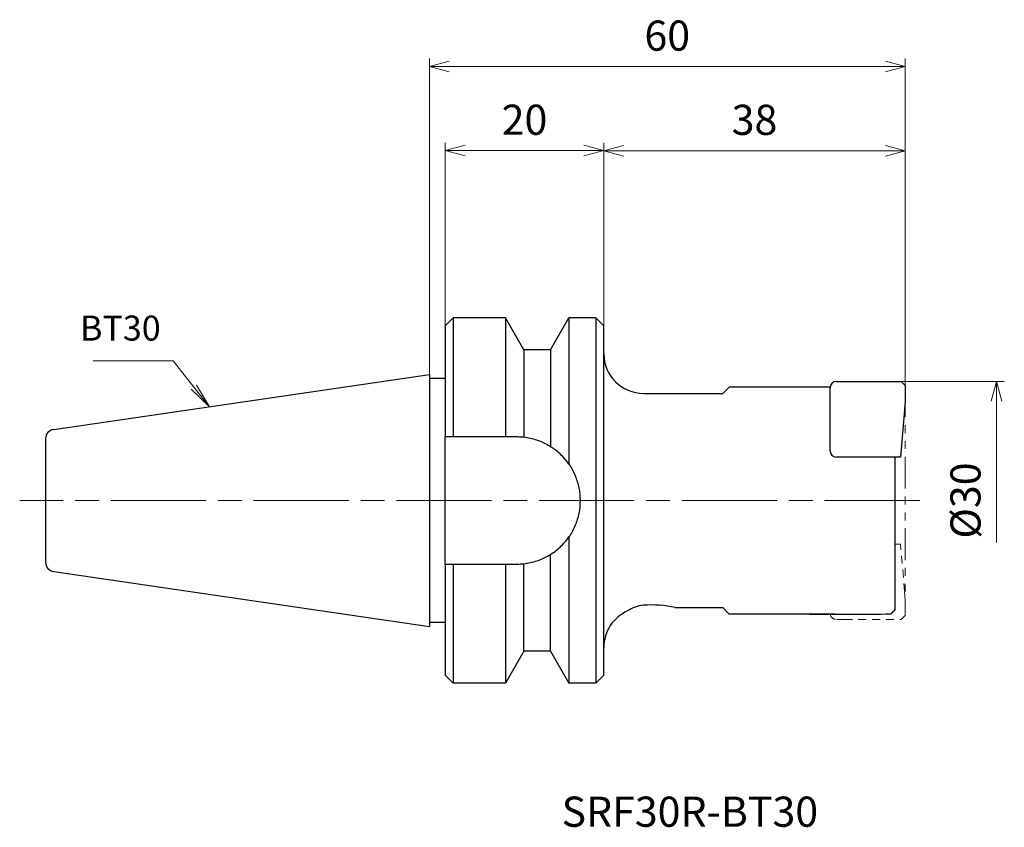
# Model space of a CAD drawing. Units: millimetres. Extents: x -112 to 13, y -41 to 61.
import ezdxf

# ---------------------------------------------------------------- set-up
doc = ezdxf.new("R2010")
doc.units = ezdxf.units.MM
for name, pattern in [('ACISOTGB', [9, 4, -1, 1, -1, 1, -1]), ('AM_ISO08W050', [18, 12, -1.5, 3, -1.5]), ('DASHED', [3.5, 2, -1.5])]:
    doc.linetypes.add(name, pattern=pattern)
for name, color, linetype, lineweight in [('AM_0', 7, 'Continuous', 30), ('AM_5', 3, 'Continuous', 13), ('AM_7', 4, 'AM_ISO08W050', 13)]:
    doc.layers.add(name, color=color, linetype=linetype, lineweight=lineweight)
doc.styles.add('ACISOTS', font='isocp.shx', dxfattribs={"height": 1, "bigfont": 'extfont.shx'})
doc.styles.add('ACJISTS', font='isocp.shx', dxfattribs={"height": 1, "bigfont": 'bigfont.shx'})
doc.styles.get("Standard").update_dxf_attribs({"font": 'ISOCP.SHX', "bigfont": 'EXTFONT.SHX'})
doc.dimstyles.new('AM_JIS$0', dxfattribs={"dimtxt": 3.8, "dimasz": 2.5, "dimexe": 1, "dimexo": 0, "dimgap": 1.5, "dimtad": 3, "dimzin": 1, "dimdsep": 46, "dimtxsty": 'STANDARD', "dimblk": 'OPEN30', "dimcen": 0, "dimclrd": 3, "dimclre": 3, "dimclrt": 2, "dimaunit": 1, "dimadec": 0, "dimazin": 2, "dimtp": 0.1, "dimtm": 0.1, "dimtfac": 0.71, "dimtmove": 0, "dimatfit": 0, "dimldrblk": 'OPEN30', "dimfxl": 1, "dimlwd": 13, "dimlwe": 13, "dimarcsym": 0})

# ---------------------------------------------------------------- blocks, each defined once
blk = doc.blocks.new('_Open30')
at = {"color": 0, "lineweight": -2}
for p, q in [((-1, 0.268), (0, 0)), ((0, 0), (-1, -0.268)), ((0, 0), (-1, 0))]:
    blk.add_line(p, q, dxfattribs=at)
blk = doc.blocks.new('*D3')
at = {"layer": 'AM_5', "color": 3, "lineweight": 13}
for p, q in [((-60, 15.87), (-60, 55.69)), ((-57.5, 54.69), (-2.5, 54.69)), ((0, 14.49), (0, 55.69))]:
    blk.add_line(p, q, dxfattribs=at)
at = {"layer": 'Defpoints', "color": 0}
for p in [(0, 54.69), (-60, 15.87), (0, 14.49)]:
    blk.add_point(p, dxfattribs=at)
at = {"layer": 'AM_5', "color": 3, "lineweight": 13, "xscale": 2.5, "yscale": 2.5, "zscale": 2.5, "rotation": 180}
blk.add_blockref('_Open30', (-60, 54.69), dxfattribs=at)
at = {"layer": 'AM_5', "color": 3, "lineweight": 13, "xscale": 2.5, "yscale": 2.5, "zscale": 2.5}
blk.add_blockref('_Open30', (0, 54.69), dxfattribs=at)
at = {"layer": 'AM_5', "color": 2, "insert": (-30, 58.09), "char_height": 3.8, "attachment_point": 5}
blk.add_mtext('60', dxfattribs=at)
blk = doc.blocks.new('*D4')
at = {"layer": 'AM_5', "color": 3, "lineweight": 13}
for p, q in [((-58, 22), (-58, 45.09)), ((-38, 22), (-38, 45.09)), ((-55.5, 44.09), (-40.5, 44.09))]:
    blk.add_line(p, q, dxfattribs=at)
at = {"layer": 'Defpoints', "color": 0}
for p in [(-38, 44.09), (-58, 22), (-38, 22)]:
    blk.add_point(p, dxfattribs=at)
at = {"layer": 'AM_5', "color": 3, "lineweight": 13, "xscale": 2.5, "yscale": 2.5, "zscale": 2.5, "rotation": 180}
blk.add_blockref('_Open30', (-58, 44.09), dxfattribs=at)
at = {"layer": 'AM_5', "color": 3, "lineweight": 13, "xscale": 2.5, "yscale": 2.5, "zscale": 2.5}
blk.add_blockref('_Open30', (-38, 44.09), dxfattribs=at)
at = {"layer": 'AM_5', "color": 2, "insert": (-48, 47.49), "char_height": 3.8, "attachment_point": 5}
blk.add_mtext('20', dxfattribs=at)
blk = doc.blocks.new('*S677')
at = {"layer": 'AM_5'}
for p, q in [((-102.39, 17.59), (-92.31, 17.59)), ((-92.31, 17.59), (-89.7, 14.29)), ((-90.02, 14.03), (-87.74, 11.82)), ((-89.7, 14.29), (-87.74, 11.82)), ((-87.74, 11.82), (-89.37, 14.55))]:
    blk.add_line(p, q, dxfattribs=at)
at = {"layer": 'AM_5', "color": 2, "insert": (-93.88, 19.17), "char_height": 3.15, "attachment_point": 9, "style": 'ACJISTS'}
blk.add_mtext('BT30', dxfattribs=at)
blk = doc.blocks.new('*D5')
at = {"layer": 'AM_5', "color": 3, "lineweight": 13}
for p, q in [((0, 19.5), (0, 45.08)), ((-38, 44.09), (-38, 43.08)), ((-35.5, 44.08), (-2.5, 44.08))]:
    blk.add_line(p, q, dxfattribs=at)
at = {"layer": 'Defpoints', "color": 0}
for p in [(-38, 44.09), (0, 44.08), (0, 19.5)]:
    blk.add_point(p, dxfattribs=at)
at = {"layer": 'AM_5', "color": 3, "lineweight": 13, "xscale": 2.5, "yscale": 2.5, "zscale": 2.5, "rotation": 180}
blk.add_blockref('_Open30', (-38, 44.08), dxfattribs=at)
at = {"layer": 'AM_5', "color": 3, "lineweight": 13, "xscale": 2.5, "yscale": 2.5, "zscale": 2.5}
blk.add_blockref('_Open30', (0, 44.08), dxfattribs=at)
at = {"layer": 'AM_5', "color": 2, "insert": (-19, 47.48), "char_height": 3.8, "attachment_point": 5}
blk.add_mtext('38', dxfattribs=at)
blk = doc.blocks.new('*D6')
at = {"layer": 'AM_5', "color": 3, "lineweight": 13}
for p, q in [((-0.5, 15), (12.5, 15)), ((11.5, 12.5), (11.5, -5.3))]:
    blk.add_line(p, q, dxfattribs=at)
at = {"layer": 'Defpoints', "color": 0}
for p in [(-0.5, 15), (11.5, 15), (-0.5, -15)]:
    blk.add_point(p, dxfattribs=at)
at = {"layer": 'AM_5', "color": 3, "lineweight": 13, "xscale": 2.5, "yscale": 2.5, "zscale": 2.5, "rotation": 90}
blk.add_blockref('_Open30', (11.5, 15), dxfattribs=at)
at = {"layer": 'AM_5', "color": 2, "insert": (8.1, 0), "char_height": 3.8, "attachment_point": 5, "rotation": 90}
blk.add_mtext('%%c30', dxfattribs=at)

msp = doc.modelspace()

# ---------------------------------------------------------------- linework, layer by layer
at = {"color": 3, "linetype": 'ACISOTGB', "lineweight": 13}
msp.add_line((0, 14.5), (0, -14.5), dxfattribs=at)
at = {"layer": 'AM_0'}
for p, q in [((-57, 23), (-58, 22)), ((-50.4, 23), (-57, 23)), ((-57, 23), (-57, 8.05)), ((-48.09, 19), (-50.4, 23)), ((-50.4, 23), (-50.4, 8.05)), ((-44.71, 19), (-42.4, 23)), ((-39, 23), (-42.4, 23)), ((-42.4, 23), (-42.4, 4.57)), ((-38, 22), (-39, 23)), ((-39, 23), (-39, -23)), ((-58, 22), (-58, 8.05)), ((-38, -22), (-38, 22)), ((-44.71, 19), (-48.09, 19)), ((-48.09, 19), (-48.09, 8)), ((-44.71, 19), (-44.71, 6.8)), ((-107.37, 8.95), (-60, 15.87)), ((-60, 15.87), (-60, -15.87)), ((-58, 15.37), (-60, 15.37)), ((-8.67, 15), (-7.66, 15)), ((-7.66, 15), (-0.5, 15)), ((-0.5, 15), (0, 14.5)), ((-23, 13.5), (-22.2, 14.3)), ((-9.47, 14.3), (-22.2, 14.3)), ((-9.47, 6.27), (-9.47, 14.2)), ((-9.47, 7.54), (-9.47, 14.16)), ((0, 14.5), (0, 12.5)), ((-33, 13.5), (-23, 13.5)), ((0, 12.5), (-0.09, 11.45)), ((-0.07, 11.44), (-0.59, 5.47)), ((-0.08, 11.45), (-0.07, 11.44)), ((-108.4, 7.77), (-108.4, -7.77)), ((-58, 8.05), (-50.4, 8.05)), ((-58, -8.05), (-58, 8.05)), ((-0.59, 5.47), (-8.67, 5.47)), ((-1.3, 5.47), (-1.3, -13.8)), ((-41, -0.05), (-41, 0.05)), ((-42.4, -4.57), (-42.4, -23)), ((-44.71, -19), (-44.71, -6.8)), ((-50.4, -8.05), (-58, -8.05)), ((-58, -8.05), (-58, -22)), ((-57, -8.05), (-57, -23)), ((-50.4, -8.05), (-50.4, -23)), ((-48.09, -19), (-48.09, -8)), ((-107.37, -8.95), (-60, -15.87)), ((-29, -13.5), (-23, -13.5)), ((-22.2, -14.3), (-23, -13.5)), ((-8.86, -14.3), (-22.2, -14.3)), ((-58, -15.37), (-60, -15.37)), ((-48.09, -19), (-50.4, -23)), ((-44.71, -19), (-48.09, -19)), ((-44.71, -19), (-42.4, -23)), ((-57, -23), (-58, -22)), ((-38, -22), (-39, -23)), ((-50.4, -23), (-57, -23)), ((-39, -23), (-42.4, -23))]:
    msp.add_line(p, q, dxfattribs=at)
at = {"layer": 'AM_0', "linetype": 'DASHED', "lineweight": 13, "ltscale": 0.5}
for p, q in [((-0.59, -5.48), (-1.3, -5.48)), ((-0.07, -11.44), (-0.59, -5.48)), ((0, -12.5), (-0.09, -11.45)), ((0, -14.5), (0, -12.5)), ((-0.5, -15), (0, -14.5)), ((-8.67, -15), (-7.66, -15)), ((-7.66, -15), (-0.5, -15))]:
    msp.add_line(p, q, dxfattribs=at)
at = {"layer": 'AM_0'}
for centre, radius, start, end in [((-33, 18.5), 5, 180, 270), ((-8.67, 14.2), 0.8, 90, 180), ((-107.2, 7.77), 1.2, 98.3132, 180), ((-8.67, 6.27), 0.8, 180, 270), ((-107.2, -7.77), 1.2, 180, 261.6868), ((-32.55, -17.56), 4.39, 95.8209, 123.8608), ((-32.01, -26.63), 13.47, 77.0878, 94.2134), ((-33, -18.5), 5, 113.5782, 180)]:
    msp.add_arc(centre, radius, start, end, dxfattribs=at)
at = {"layer": 'AM_0', "linetype": 'DASHED', "lineweight": 13, "ltscale": 0.5}
msp.add_arc((-8.67, -14.2), 0.8, 187.1797, 270, dxfattribs=at)
at = {"layer": 'AM_0'}
msp.add_ellipse((83.83, 0), major_axis=(442.48, 3), ratio=0.031599, start_param=4.493722, end_param=4.51742, dxfattribs=at)
for points, weights in [([(-50.4, 8.05), (-49.65, 8.05), (-49, 8.05)], [1, 1.00179868292, 1]), ([(-49, -8.05), (-49.65, -8.05), (-50.4, -8.05)], [1, 1.00179868292, 1]), ([(-1.3, -13.8), (-1.55, -14.04), (-1.8, -14.3)], [1, 1.00263573257, 1.00494770282])]:
    msp.add_rational_spline(points, weights, degree=2, dxfattribs=at)
for points in [[(-49, 8.05), (-48.8, 8.05), (-48.6, 8.04), (-48.4, 8.03)], [(-48.4, -8.03), (-48.6, -8.04), (-48.8, -8.05), (-49, -8.05)]]:
    msp.add_open_spline(points, degree=3, dxfattribs=at)
for points, knots in [([(-48.4, 8.03), (-48.08, 8), (-47.76, 7.96), (-46.93, 7.79), (-46.41, 7.64), (-45.43, 7.23), (-44.96, 6.97), (-44.48, 6.65), (-44.44, 6.62), (-44.4, 6.6)], [0.594382, 0.594382, 0.594382, 0.594382, 1.528786, 1.528786, 3.057572, 3.057572, 4.586358, 4.586358, 4.73627, 4.73627, 4.73627, 4.73627]), ([(-42.4, 4.57), (-42.66, 4.94), (-42.93, 5.28), (-43.6, 5.98), (-44, 6.31), (-44.4, 6.6)], [3.053527, 3.053527, 3.053527, 3.053527, 5.083025, 5.083025, 7.8373, 7.8373, 7.8373, 7.8373]), ([(-42.4, 4.57), (-42.39, 4.55), (-42.38, 4.54), (-42.07, 4.09), (-41.82, 3.62), (-41.41, 2.63), (-41.25, 2.12), (-41.05, 1.08), (-41, 0.56), (-41, 0.05)], [7.546645, 7.546645, 7.546645, 7.546645, 7.605022, 7.605022, 9.125666, 9.125666, 10.64631, 10.64631, 12.166955, 12.166955, 12.166955, 12.166955]), ([(-41, -0.05), (-41, -0.56), (-41.05, -1.08), (-41.25, -2.12), (-41.41, -2.63), (-41.82, -3.62), (-42.07, -4.09), (-42.38, -4.54), (-42.39, -4.55), (-42.4, -4.57)], [12.162636, 12.162636, 12.162636, 12.162636, 13.68328, 13.68328, 15.203924, 15.203924, 16.724568, 16.724568, 16.782946, 16.782946, 16.782946, 16.782946]), ([(-44.4, -6.6), (-44, -6.31), (-43.6, -5.98), (-42.93, -5.28), (-42.66, -4.94), (-42.4, -4.57)], [2.328749, 2.328749, 2.328749, 2.328749, 5.083025, 5.083025, 7.112522, 7.112522, 7.112522, 7.112522]), ([(-44.4, -6.6), (-44.44, -6.62), (-44.48, -6.65), (-44.96, -6.97), (-45.43, -7.23), (-46.41, -7.64), (-46.93, -7.79), (-47.76, -7.96), (-48.08, -8), (-48.4, -8.03)], [19.706707, 19.706707, 19.706707, 19.706707, 19.856618, 19.856618, 21.385404, 21.385404, 22.91419, 22.91419, 23.848594, 23.848594, 23.848594, 23.848594])]:
    msp.add_open_spline(points, degree=3, knots=knots, dxfattribs=at)
at = {"layer": 'AM_7'}
msp.add_line((1.84, 0), (-111.66, 0), dxfattribs=at)

# ---------------------------------------------------------------- block references
at = {"layer": 'AM_5'}
msp.add_blockref('*S677', (0, 0), dxfattribs=at)

# ---------------------------------------------------------------- texts
at = {"lineweight": -3, "style": 'ACISOTS'}
msp.add_text('SRF30R-BT30', height=3.8, dxfattribs=at).set_placement((-43.33, -41.11))

# ---------------------------------------------------------------- dimensions: what is measured, and where the dimension line sits
at = {"layer": 'AM_5'}
for base, p1, p2, angle, override, picture, middle in [((0, 54.69), (-60, 15.87), (0, 14.49), 180, {"dimdec": 0}, '*D3', (-30, 58.09)), ((-38, 44.09), (-58, 22), (-38, 22), 180, {"dimdec": 0}, '*D4', (-48, 47.49)), ((11.5, 15), (-0.5, -15), (-0.5, 15), 90, {"dimdec": 0, "dimpost": '%%c<>', "dimse1": 1, "dimsd1": 1, "dimtdec": 1}, '*D6', (8.1, 0))]:
    dim = msp.add_linear_dim(base=base, p1=p1, p2=p2, angle=angle, dimstyle='AM_JIS$0', override=override, dxfattribs=at)
    dim.commit()
    dim.dimension.update_dxf_attribs({"geometry": picture, "text_midpoint": middle})
dim = msp.add_linear_dim(base=(0, 44.08), p1=(-38, 44.09), p2=(0, 19.5), dimstyle='AM_JIS$0', override={"dimdec": 0, "dimtdec": 1}, dxfattribs=at)
dim.commit()
dim.dimension.update_dxf_attribs({"geometry": '*D5', "text_midpoint": (-19, 47.48)})

doc.saveas('drawing.dxf')
